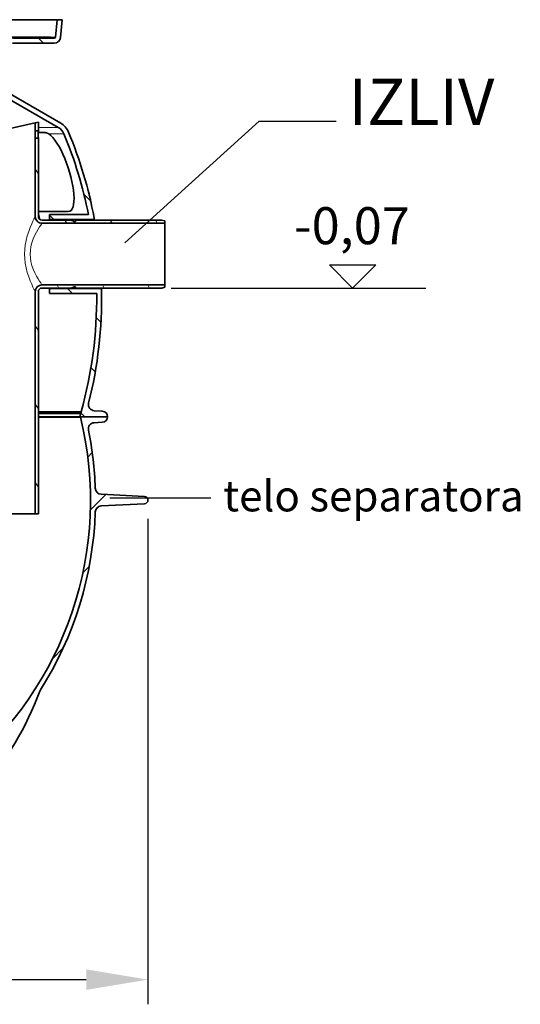
# Model space of a CAD drawing. Units: millimetres. Extents: x 3424 to 15915, y -1928 to 9586.
# Drawn here: x 6518 to 7329, y 2195 to 3791 of the extents above; entities that cross this region are included whole.
import ezdxf

# ---------------------------------------------------------------- set-up
doc = ezdxf.new("R2010")
doc.units = ezdxf.units.MM
doc.layers.add('kote', color=152, linetype='Continuous')
doc.layers.add('tekst', color=152, linetype='Continuous')
for name, color, linetype, lineweight in [('Viditelná (ISO)', 7, 'Continuous', 35), ('Viditelná tenká (ISO)', 7, 'Continuous', 18), ('Šrafy (ISO)', 152, 'Continuous', 9)]:
    doc.layers.add(name, color=color, linetype=linetype, lineweight=lineweight)
doc.styles.get("Standard").update_dxf_attribs({"font": 'trebuc.ttf'})
doc.dimstyles.new('ACO kote$7', dxfattribs={"dimtxt": 75, "dimasz": 125, "dimexe": 15, "dimexo": 15, "dimgap": 20, "dimtad": 1, "dimdec": 0, "dimrnd": 1, "dimzin": 12, "dimdsep": 46, "dimtxsty": 'Standard', "dimcen": 20, "dimadec": 0, "dimazin": 0, "dimtfac": 1, "dimtdec": 0, "dimtofl": 0, "dimtmove": 0, "dimatfit": 3, "dimldrblk": 'NONE', "dimfxl": 1, "dimtolj": 1, "dimtzin": 0, "dimarcsym": 0})
doc.dimstyles.new('VARIABEL-ST', dxfattribs={"dimscale": 40, "dimtxt": 7, "dimasz": 2.5, "dimexe": 1, "dimexo": 1, "dimgap": 0.6, "dimtad": 1, "dimdsep": 46, "dimtxsty": 'Standard', "dimcen": 0, "dimclrd": 256, "dimclre": 256, "dimclrt": 5, "dimadec": 0, "dimazin": 0, "dimtp": 0.1, "dimtm": 0.1, "dimtfac": 0.71, "dimtdec": 3, "dimtmove": 0, "dimatfit": 3, "dimfxl": 1, "dimtzin": 0, "dimarcsym": 0})

# ---------------------------------------------------------------- blocks, each defined once
blk = doc.blocks.new('*D2')
at = {"layer": 'DEFPOINTS', "color": 0, "transparency": 16777216}
for p in [(5404.67192433974, 3021.911409365341), (6725.671924339704, 3021.911409365341), (6725.671924339704, 2234.675232298345)]:
    blk.add_point(p, dxfattribs=at)
at = {"layer": 'kote', "transparency": 16777216}
for p, q in [((5404.67192433974, 2981.911409365341), (5404.67192433974, 2194.675232298345)), ((6725.671924339704, 2981.911409365341), (6725.671924339704, 2194.675232298345)), ((5504.67192433974, 2234.675232298345), (6625.671924339704, 2234.675232298345))]:
    blk.add_line(p, q, dxfattribs=at)
for points in [[(5504.67192433974, 2251.341898965011), (5504.67192433974, 2218.008565631678), (5404.67192433974, 2234.675232298345)], [(6625.671924339704, 2251.341898965011), (6625.671924339704, 2218.008565631678), (6725.671924339704, 2234.675232298345)]]:
    blk.add_solid(points, dxfattribs=at)
at = {"layer": 'kote', "transparency": 16777216, "insert": (6065.171924339722, 2289.301494924608), "char_height": 60, "attachment_point": 5}
blk.add_mtext('Ø1321', dxfattribs=at)

msp = doc.modelspace()

# ---------------------------------------------------------------- hatches: boundary and pattern name
h = msp.add_hatch()
h.set_pattern_fill('ANSI31', color=256, scale=508, angle=90, style=0)
h.set_pattern_definition([(135, (4009.357199287051, -1333.193515072482), (-44.90128060534578, -44.90128060534577), [])])
edge = h.paths.add_edge_path()
edge.add_ellipse((5950.671927130517, 3339.932999391309), major_axis=(700.0000000019174, -6.186313074081497e-10), ratio=1, start_angle=10.64623569732291, end_angle=22.58404310347159)
edge.add_ellipse((6569.294456293397, 3597.238588943021), major_axis=(30, 0), ratio=1, start_angle=22.58404310377187, end_angle=59.99999999949088)
edge.add_line((6584.294456293626, 3623.219351056419), (6501.171927132416, 3671.210165642882))
edge.add_ellipse((6506.171927132496, 3679.870419681021), major_axis=(10, 0), ratio=1, start_angle=180, end_angle=240.0000000004456, ccw=False)
edge.add_line((6496.171927132496, 3679.870419681021), (6496.171927132496, 3742.884650064021))
edge.add_ellipse((6506.171927132496, 3742.884650064021), major_axis=(10, 0), ratio=1, start_angle=90, end_angle=180, ccw=False)
edge.add_line((6506.171927132496, 3752.884650064021), (6574.008615392197, 3752.884650064021))
edge.add_ellipse((6574.008615392298, 3762.884650064021), major_axis=(10, 0), ratio=1, start_angle=269.9999999994272, end_angle=355.0000000027121)
edge.add_line((6583.970562373257, 3762.013092637015), (6586.496496346515, 3790.884650064017))
edge.add_line((6586.496496346515, 3790.884650064017), (6578.465937646097, 3790.884650064019))
edge.add_line((6578.465937646097, 3790.884650064021), (6576.001004788459, 3762.710338578025))
edge.add_ellipse((6574.008615392298, 3762.884650064021), major_axis=(2, 0), ratio=1, start_angle=270, end_angle=354.9999999856388, ccw=False)
edge.add_line((6574.008615392298, 3760.884650064021), (6506.1719271325, 3760.884650064021))
edge.add_ellipse((6506.171927132496, 3742.884650064021), major_axis=(18, 0), ratio=1, start_angle=90.00000000000024, end_angle=180)
edge.add_line((6488.171927132496, 3742.884650064021), (6488.171927132496, 3679.870419681021))
edge.add_ellipse((6506.171927132496, 3679.870419681021), major_axis=(18, 0), ratio=1, start_angle=180, end_angle=239.9999999998091)
edge.add_line((6497.171927132445, 3664.28196241293), (6580.294456293652, 3616.29114782646))
edge.add_ellipse((6569.294456293397, 3597.238588943021), major_axis=(22, 0), ratio=1, start_angle=22.584043103685588, end_angle=59.99999999966508, ccw=False)
edge.add_ellipse((5950.671927130979, 3339.932999391222), major_axis=(692.0000000014678, -8.190892084805999e-10), ratio=1, start_angle=11.24570711965788, end_angle=22.58404310350329, ccw=False)
edge.add_line((6629.385454315105, 3474.884650064021), (6566.063733004294, 3474.884650064019))
edge.add_line((6566.063733004297, 3474.884650064021), (6566.063733004297, 3466.884650064021))
edge.add_line((6566.063733004297, 3466.884650064021), (6636.656964716198, 3466.884650064021))
edge.add_ellipse((6636.656964742799, 3468.884649704019), major_axis=(1.965573095203445, 0.3694893202899779), ratio=1, start_angle=259.3537532749472, end_angle=360.0000000030512)
edge = h.paths.add_edge_path()
edge.add_ellipse((6179.671927133995, 3339.932999390952), major_axis=(-692.0000000014678, 8.190892084805999e-10), ratio=1, start_angle=337.415956896611, end_angle=342.7721167467246)
edge.add_line((5518.718962931229, 3544.88465006401), (5575.950223376194, 3544.884650064021))
edge.add_line((5575.950223376198, 3544.884650064019), (5575.950223376198, 3536.884650064019))
edge.add_line((5575.950223376198, 3536.884650064021), (5510.626158373298, 3536.884649883483))
edge.add_ellipse((5510.626158338795, 3538.88464987702), major_axis=(-1.917036526497449, 0.5700622160980297), ratio=1, start_angle=2.1775406366941752e-08, end_angle=106.56070911591411, ccw=False)
edge.add_ellipse((6179.671927134439, 3339.932999391105), major_axis=(-700.0000000019174, 6.186313074081497e-10), ratio=1, start_angle=337.4159568966132, end_angle=343.43929730099825, ccw=False)
edge.add_ellipse((5561.049397971596, 3597.238588943021), major_axis=(-30, 0), ratio=1, start_angle=300.00000000050943, end_angle=337.4159568962283, ccw=False)
edge.add_line((5546.049397971574, 3623.219351056057), (5629.171927132427, 3671.210165643137))
edge.add_ellipse((5624.171927132496, 3679.870419681021), major_axis=(-10, 0), ratio=1, start_angle=119.9999999995535, end_angle=179.9999999999984)
edge.add_line((5634.171927132496, 3679.870419681021), (5634.171927132496, 3742.884650064021))
edge.add_ellipse((5624.171927132496, 3742.884650064021), major_axis=(-10, 0), ratio=1, start_angle=180, end_angle=270)
edge.add_line((5624.171927132496, 3752.884650064021), (5556.335238872796, 3752.884650064021))
edge.add_ellipse((5556.335238872694, 3762.884650064021), major_axis=(-10, 0), ratio=1, start_angle=4.9999999972861815, end_angle=90.00000000057281, ccw=False)
edge.add_line((5546.373291891678, 3762.013092637011), (5543.847357918496, 3790.884650064021))
edge.add_line((5543.847357918496, 3790.884650064021), (5551.87791661886, 3790.884650064017))
edge.add_line((5551.87791661886, 3790.884650064017), (5554.342849476556, 3762.710338578025))
edge.add_ellipse((5556.335238872694, 3762.884650064021), major_axis=(-2, 0), ratio=1, start_angle=5.000000014361211, end_angle=90)
edge.add_line((5556.335238872694, 3760.884650064021), (5624.171927132493, 3760.884650064021))
edge.add_ellipse((5624.171927132496, 3742.884650064021), major_axis=(-18, 0), ratio=1, start_angle=180, end_angle=270, ccw=False)
edge.add_line((5642.171927132496, 3742.884650064021), (5642.171927132496, 3679.870419681021))
edge.add_ellipse((5624.171927132496, 3679.870419681021), major_axis=(-18, 0), ratio=1, start_angle=120.0000000001906, end_angle=179.9999999999991, ccw=False)
edge.add_line((5633.171927132344, 3664.281962413286), (5550.049397971487, 3616.291147826214))
edge.add_ellipse((5561.049397971596, 3597.238588943021), major_axis=(-22, 0), ratio=1, start_angle=300.0000000003355, end_angle=337.4159568963144)
edge = h.paths.add_edge_path()
edge.add_ellipse((5950.671927130979, 3339.932999391222), major_axis=(692.0000000014678, -8.190892084805999e-10), ratio=1, start_angle=343.8362815619266, end_angle=344.2670172065318)
edge.add_line((6616.746710088881, 3152.294028200224), (6617.588381931697, 3151.893311715419))
edge.add_line((6617.588381931697, 3151.893311715419), (6617.588381931704, 3155.307859396518))
edge.add_ellipse((5950.671927130979, 3339.932999391222), major_axis=(692.0000000014678, -8.190892084805999e-10), ratio=1, start_angle=344.526102950805, end_angle=360.5755880690057)
edge.add_line((6642.637009020998, 3346.884650064021), (6566.063733004297, 3346.884650064021))
edge.add_line((6566.063733004297, 3346.884650064021), (6566.063733004297, 3354.884650064021))
edge.add_line((6566.063733004297, 3354.884650064021), (6648.551755430197, 3354.884650295757))
edge.add_ellipse((6648.551755399696, 3352.88465030402), major_axis=(1.999655664668502, 0.0371105065874023), ratio=1, start_angle=2.9796183298458345e-09, end_angle=88.93680040493803, ccw=False)
edge.add_ellipse((5950.671927130517, 3339.932999391309), major_axis=(700.0000000019174, -6.186313074081497e-10), ratio=1, start_angle=345.9057876785948, end_angle=361.06320560300236, ccw=False)
edge.add_ellipse((6639.298526533397, 3167.03590109992), major_axis=(10, 0), ratio=1, start_angle=165.9057876782739, end_angle=266.5780549330087)
edge.add_line((6638.701639446199, 3157.053730704423), (6651.709125511001, 3156.275943894383))
edge.add_ellipse((6651.171927132496, 3147.291990538419), major_axis=(9.000000000000002, 0), ratio=1, start_angle=0, end_angle=86.57805493286281, ccw=False)
edge.add_line((6660.171927132496, 3147.291990538419), (6615.317277457159, 3147.29199053843))
edge = h.paths.add_edge_path()
edge.add_ellipse((6179.671927133995, 3339.932999390952), major_axis=(-692.0000000014678, 8.190892084805999e-10), ratio=1, start_angle=15.73298279358261, end_angle=16.16371843818792)
edge.add_line((5515.026576807742, 3147.291990538404), (5470.171927132496, 3147.291990538419))
edge.add_ellipse((5479.171927132496, 3147.291990538419), major_axis=(-9.000000000000002, 0), ratio=1, start_angle=273.4219450671368, end_angle=360, ccw=False)
edge.add_line((5478.634728753996, 3156.275943894339), (5491.642214818798, 3157.053730704403))
edge.add_ellipse((5491.045327731596, 3167.03590109992), major_axis=(-10, 0), ratio=1, start_angle=93.42194506699131, end_angle=194.0942123217258)
edge.add_ellipse((6179.671927134439, 3339.932999391105), major_axis=(-700.0000000019174, 6.186313074081497e-10), ratio=1, start_angle=353.1747295698521, end_angle=374.09421232149117, ccw=False)
edge.add_ellipse((5486.618521126396, 3422.88465029902), major_axis=(-1.985826398869997, 0.2376835734144104), ratio=1, start_angle=276.8252650805345, end_angle=359.99999998239053, ccw=False)
edge.add_line((5486.618521072998, 3424.884650064021), (5575.950223376198, 3424.884650064021))
edge.add_line((5575.950223376198, 3424.884650064021), (5575.950223376198, 3416.884650064021))
edge.add_line((5575.950223376198, 3416.884650064021), (5491.963817933063, 3416.884650064014))
edge.add_ellipse((6179.671927133995, 3339.932999390952), major_axis=(-692.0000000014678, 8.190892084805999e-10), ratio=1, start_angle=353.6154008770104, end_angle=375.4738970493095)
edge.add_line((5512.755472333296, 3155.30785939652), (5512.755472333285, 3151.893311715441))
edge.add_line((5512.755472333289, 3151.893311715441), (5513.597144176025, 3152.2940282002))
h = msp.add_hatch()
h.set_pattern_fill('ANSI31', color=256, scale=508, style=0)
h.set_pattern_definition([(45, (4009.357199287051, -1333.193515072482), (-44.90128060534577, 44.90128060534578), [])])
edge = h.paths.add_edge_path()
edge.add_spline(control_points=[(6550.569932620596, 2702.489434670755), (6550.689653057141, 2702.810732342794), (6550.825820586115, 2703.125663824896), (6551.132636176315, 2703.745679460106), (6551.303634394519, 2704.050066182659), (6551.490189711438, 2704.344891755882)], knot_values=[-0.2075330515514001, -0.2075330515514001, -0.2075330515514001, -0.2075330515514001, -0.1046673322517426, -0.1046673322517426, 0, 0, 0, 0], degree=3, periodic=0)
edge.add_ellipse((6065.171927132496, 3012.070089749295), major_axis=(486.3182625804949, -307.7251979943961), ratio=1, start_angle=0, end_angle=30.41540978757326)
edge.add_ellipse((6650.347043977397, 2992.567971259996), major_axis=(-9.99445118436434, 0.3330848590989888), ratio=1, start_angle=274.90879143956846, end_angle=360.00000000000216, ccw=False)
edge.add_line((6649.823683942397, 3002.554266582774), (6720.138735407696, 3006.239322280295))
edge.add_ellipse((6719.833157833096, 3012.070089749295), major_axis=(0.3055775745991697, -5.8307674689803), ratio=1, start_angle=0, end_angle=173.9999999992811)
edge.add_line((6720.1387354077, 3017.900857218276), (6649.823683942393, 3021.585912915696))
edge.add_ellipse((6650.347043977397, 3031.572208238495), major_axis=(-0.5233600349991718, -9.986295322779597), ratio=1, start_angle=274.90879143842176, end_angle=360, ccw=False)
edge.add_ellipse((6065.171927132511, 3012.070089749297), major_axis=(575.1806656605106, 19.16903363029943), ratio=1, start_angle=1.547446239461001e-15, end_angle=9.462573870470083)
edge.add_ellipse((6639.178471183395, 3127.511578767395), major_axis=(-9.803698446468447, -1.971673596393374), ratio=1, start_angle=262.17788429917925, end_angle=359.9999999999988, ccw=False)
edge.add_line((6638.55940684055, 3137.492398339926), (6651.729085043198, 3138.309252923296))
edge.add_ellipse((6651.171927132496, 3147.291990538395), major_axis=(0.5571579107029123, -8.982737615145167), ratio=1, start_angle=0, end_angle=86.45075308440796)
edge.add_line((6660.171927132496, 3147.291990538395), (6616.493082649396, 3147.291990538395))
edge.add_line((6616.493082649396, 3147.291990538395), (6616.493082649396, 3146.610914332396))
edge.add_ellipse((6065.171927132496, 3012.070089749295), major_axis=(551.3211555169086, 134.5408245831023), ratio=1, start_angle=295.34456583382234, end_angle=360, ccw=False)
edge.add_ellipse((6356.950421843563, 2652.506382740437), major_axis=(65.8118143010284, -81.10104186563643), ratio=1, start_angle=358.6114719008308, end_angle=359.9999999999999, ccw=False)
edge.add_ellipse((6065.171927132496, 3021.146509409695), major_axis=(355.6057424748197, -451.3121070266246), ratio=1, start_angle=283.52819722750684, end_angle=360.00000000000006, ccw=False)
edge.add_ellipse((5773.393432421204, 2652.506382740155), major_axis=(-63.82724776347065, -82.67198035701158), ratio=1, start_angle=358.61147190082556, end_angle=360, ccw=False)
edge.add_ellipse((6065.171927132496, 3012.070089749295), major_axis=(-357.5903090121029, -440.6647488745031), ratio=1, start_angle=295.3445658338224, end_angle=359.99999999999994, ccw=False)
edge.add_line((5513.850771615589, 3146.610914332397), (5513.850771615596, 3147.291990538395))
edge.add_line((5513.850771615596, 3147.291990538395), (5470.171927132496, 3147.291990538395))
edge.add_ellipse((5479.171927132496, 3147.291990538395), major_axis=(-9.000000000000128, -1.4210854715202e-13), ratio=1, start_angle=0, end_angle=86.45075308440794)
edge.add_line((5478.614769221795, 3138.309252923249), (5491.784447426797, 3137.492398339793))
edge.add_ellipse((5491.165383081598, 3127.511578767395), major_axis=(0.6190643451988366, 9.980819572384831), ratio=1, start_angle=262.17788431783606, end_angle=360, ccw=False)
edge.add_ellipse((6065.171927132496, 3012.070089749295), major_axis=(-564.2028456042765, 113.4698154225954), ratio=1, start_angle=0, end_angle=9.462573870579487)
edge.add_ellipse((5479.996810287596, 3031.572208238495), major_axis=(9.994451184364127, -0.3330848590988467), ratio=1, start_angle=274.90878872747004, end_angle=360.0000000000027, ccw=False)
edge.add_line((5480.520169849895, 3021.585912890943), (5410.205118857297, 3017.900857218196))
edge.add_ellipse((5410.510696431897, 3012.070089749295), major_axis=(-0.3055775746042856, 5.830767468980016), ratio=1, start_angle=0, end_angle=173.9999999992811)
edge.add_line((5410.205118857297, 3006.239322280315), (5480.520169849895, 3002.554266607596))
edge.add_ellipse((5479.996810287596, 2992.567971259996), major_axis=(0.5233595622974718, 9.986295347552671), ratio=1, start_angle=274.9087887263245, end_angle=360, ccw=False)
edge.add_ellipse((6065.171927132496, 3012.070089749293), major_axis=(-575.1806656605172, -19.16903363040007), ratio=1, start_angle=0, end_angle=30.41540978941039)
edge.add_spline(control_points=[(5578.853664562148, 2704.344891739247), (5579.040219880122, 2704.050066165037), (5579.211218104419, 2703.745679431884), (5579.518033693888, 2703.125663797628), (5579.654201217507, 2702.810732316291), (5579.773921653346, 2702.489434646737)], knot_values=[-0.2093346653391738, -0.2093346653391738, -0.2093346653391738, -0.2093346653391738, -0.1046673326682086, -0.1046673326682086, -0.001801614140610401, -0.001801614140610401, -0.001801614140610401, -0.001801614140610401], degree=3, periodic=0)
edge.add_ellipse((6065.171927132496, 2883.356170883295), major_axis=(-485.3980054791489, -180.8667362365573), ratio=1, start_angle=0, end_angle=41.12355893176382)
edge.add_ellipse((5813.715915972096, 2419.078372087455), major_axis=(9.982438842701669, 0.5923808142753373), ratio=1, start_angle=2.2737367544323206e-13, end_angle=58.16364326770099, ccw=False)
edge.add_ellipse((5830.171927132496, 2420.055059287624), major_axis=(-6.473572314840226, -0.3843063857250861), ratio=1, start_angle=0, end_angle=86.60259893214531)
edge.add_ellipse((5830.171927132496, 2420.055059287624), major_axis=(0, -6.484969538368953), ratio=1, start_angle=0, end_angle=45.83768632929221)
edge.add_ellipse((5841.997734461098, 2408.570090176565), major_axis=(-7.173690644219377, 6.966933138545816), ratio=1, start_angle=320.89082431565845, end_angle=360.00000000018713, ccw=False)
edge.add_ellipse((5841.997734461098, 2408.57009017657), major_axis=(-1.171650253539127, 9.931124332079051), ratio=1, start_angle=353.271489332344, end_angle=359.99999999999994, ccw=False)
edge.add_line((5841.997733463695, 2418.570089917361), (6065.171927132649, 2418.570089749226))
edge.add_line((6065.171927132653, 2418.570089749226), (6288.346120801298, 2418.570089749226))
edge.add_ellipse((6288.346119799799, 2408.570090177847), major_axis=(1.170009630755476, 9.931317750649162), ratio=1, start_angle=0, end_angle=6.719045468077923, ccw=False)
edge.add_ellipse((6288.346119799799, 2408.570090177844), major_axis=(7.173690646316617, 6.966933135274884), ratio=1, start_angle=1.1368683772161603e-13, end_angle=39.11864088224252, ccw=False)
edge.add_ellipse((6300.171927132496, 2420.055059287624), major_axis=(-4.652116198708002, -4.518035500889023), ratio=1, start_angle=0, end_angle=45.83768632926624)
edge.add_ellipse((6300.171927132496, 2420.055059287624), major_axis=(7.105427357601003e-14, -6.484969538369061), ratio=1, start_angle=0, end_angle=86.60259893214169)
edge.add_ellipse((6316.627938292897, 2419.078372087455), major_axis=(-9.982438842701633, 0.5923808142753195), ratio=1, start_angle=301.8363567323004, end_angle=360.00000000000216, ccw=False)
edge.add_ellipse((6065.171927132496, 2883.356170883297), major_axis=(246.6935866908952, -455.4846586720391), ratio=1, start_angle=0, end_angle=41.12355893459863)
at = {"layer": 'Šrafy (ISO)'}
h = msp.add_hatch(dxfattribs=at)
h.set_pattern_fill('ANSI31', color=256, scale=508, angle=75.00000000000001, style=0)
h.set_pattern_definition([(120, (4009.357199287051, -1333.193515072482), (-54.99261314031185, -31.75), [])])
h.paths.add_polyline_path([(6548.171927132496, 3610.884650163996), (6548.171927132496, 3624.884650063996), (6543.171927132496, 3623.759650063996), (6543.171927132496, 3610.884650163995)])
edge = h.paths.add_edge_path()
edge.add_line((6601.171927132496, 3465.884650063996), (6554.171927132496, 3465.884650063996))
edge.add_ellipse((6554.171926743997, 3471.884649513495), major_axis=(-5.999999945849927, 5.505000189032219e-07), ratio=1, start_angle=0, end_angle=90.00000896679012, ccw=False)
edge.add_line((6548.171926798148, 3471.884650063996), (6548.171927132496, 3598.884650163996))
edge.add_line((6548.171927132496, 3598.884650163996), (6543.171927132496, 3598.884650163996))
edge.add_line((6543.171927132496, 3598.884650163996), (6543.171927132496, 3471.884650308097))
edge.add_ellipse((6554.171926743997, 3471.884649513495), major_axis=(-10.99999992765005, 7.945998703462466e-07), ratio=1, start_angle=3.701009170270335e-13, end_angle=90.00000706352688)
edge.add_line((6554.171927305497, 3460.884649585845), (6753.171927132496, 3460.884650063996))
edge.add_line((6753.171927132496, 3460.884650063996), (6753.171926804798, 3464.544902671296))
edge.add_line((6753.171926804798, 3464.544902671296), (6748.171926336699, 3465.884650063996))
edge.add_line((6748.171926336696, 3465.884650063996), (6608.241768671496, 3465.884650063996))
edge.add_line((6608.241768671496, 3465.884650063996), (6608.171927132496, 3463.884650063996))
edge.add_line((6608.171927132496, 3463.884650063996), (6606.171927132496, 3463.884650063996))
edge.add_line((6606.171927132496, 3463.884650063996), (6601.171927132496, 3465.884650063996))
edge = h.paths.add_edge_path()
edge.add_line((6554.171927132496, 3355.884650063996), (6601.171927132496, 3355.884650063996))
edge.add_line((6601.171927132496, 3355.884650063996), (6606.171927132496, 3357.884650063996))
edge.add_line((6606.171927132496, 3357.884650063996), (6608.171927132496, 3357.884650063996))
edge.add_line((6608.171927132496, 3357.884650063996), (6608.241768671496, 3355.884650063996))
edge.add_line((6608.241768671496, 3355.884650063996), (6748.171926336696, 3355.884650063996))
edge.add_line((6748.171926336696, 3355.884650063996), (6753.171926804795, 3357.224397456695))
edge.add_line((6753.171926804798, 3357.224397456695), (6753.1719271325, 3360.884650063996))
edge.add_line((6753.171927132496, 3360.884650063996), (6554.171927305297, 3360.884650063996))
edge.add_ellipse((6554.171926693396, 3349.884650680495), major_axis=(-10.99999991794999, -8.603000622997582e-07), ratio=1, start_angle=269.9999923317404, end_angle=360)
edge.add_line((6543.171926775447, 3349.884649820197), (6543.171927132496, 2989.884650063996))
edge.add_line((6543.171927132496, 2989.884650063996), (6548.171927132496, 2989.884650063996))
edge.add_line((6548.171927132496, 2989.884650063996), (6548.171927132496, 3349.884650063996))
edge.add_ellipse((6554.171926693396, 3349.884650680495), major_axis=(-5.999999939358993, -6.165000598912227e-07), ratio=1, start_angle=269.99998991976116, end_angle=359.99999999999966, ccw=False)
edge = h.paths.add_edge_path()
edge.add_spline(control_points=[(6273.171927127458, 3254.88509406437), (6273.171927129582, 3254.885022021877), (6273.17192713107, 3254.884949979349), (6273.171927131922, 3254.884877936784)], knot_values=[-8.642342079787129e-05, -8.642342079787129e-05, -8.642342079787129e-05, -8.642342079787129e-05, -6.481058466318115e-05, -6.481058466318115e-05, -6.481058466318115e-05, -6.481058466318115e-05], degree=3, periodic=0)
edge.add_ellipse((6293.172796461446, 3254.884650060983), major_axis=(-20.00086932763852, 0.0002278756218743184), ratio=1, start_angle=0, end_angle=0.0006527773743137033)
edge.add_ellipse((6293.155809798363, 3254.88465003626), major_axis=(-19.98388266585573, 2.784020125545793e-08), ratio=1, start_angle=0, end_angle=0.000219346729238082)
edge.add_line((6273.171927132656, 3254.88457355935), (6273.171927132496, 3244.884650063994))
edge.add_ellipse((6293.171927132482, 3244.884650063957), major_axis=(-19.99999999999307, 3.75877107217093e-11), ratio=1, start_angle=0, end_angle=90.00000000014931)
edge.add_line((6293.171927132496, 3224.884650063963), (6342.171927132496, 3224.884650063994))
edge.add_ellipse((6342.171927593596, 3218.884651075896), major_axis=(5.999999804152925, -1.011900074843197e-06), ratio=1, start_angle=0, end_angle=90.00001406611563, ccw=False)
edge.add_line((6348.171927397749, 3218.884650063996), (6348.171927132496, 2989.884650063996))
edge.add_line((6348.171927132496, 2989.884650063996), (6353.171927132496, 2989.884650063996))
edge.add_line((6353.171927132496, 2989.884650063996), (6353.171927132496, 3218.884649664295))
edge.add_ellipse((6342.171927593596, 3218.884651075896), major_axis=(10.99999972485994, -1.411599974687761e-06), ratio=1, start_angle=0, end_angle=90.00001069503863)
edge.add_line((6342.171926951896, 3229.884650800755), (6293.171927132496, 3229.884650063996))
edge.add_ellipse((6293.1719271325, 3244.884650063999), major_axis=(-2.859934511434417e-12, -15.00000000000366), ratio=1, start_angle=270.0000000000247, end_angle=360.00000000000006, ccw=False)
edge.add_line((6278.171927132496, 3244.884650063996), (6278.171927132496, 3254.884650063996))
edge.add_line((6278.171927132496, 3254.884650063996), (6278.171927132496, 3324.884650063996))
edge.add_line((6278.171927132496, 3324.884650063996), (6282.521927132495, 3324.884650063996))
edge.add_line((6282.521927132499, 3324.884650063996), (6282.521927132499, 3294.884650063996))
edge.add_line((6282.521927132499, 3294.884650063996), (6313.821927132498, 3294.884650063996))
edge.add_line((6313.821927132498, 3294.884650063996), (6313.821927132498, 3324.884650063996))
edge.add_line((6313.821927132498, 3324.884650063996), (6318.171927132496, 3324.884650063996))
edge.add_line((6318.171927132496, 3324.884650063996), (6318.171927132496, 3269.884650063996))
edge.add_line((6318.171927132496, 3269.884650063996), (6342.171926951798, 3269.884650063996))
edge.add_ellipse((6342.171927536596, 3280.884649163596), major_axis=(10.99999975823993, 1.30009990328972e-06), ratio=1, start_angle=269.999990182108, end_angle=360)
edge.add_line((6353.171927294838, 3280.884650463695), (6353.171927132496, 3581.009650063996))
edge.add_line((6353.171927132496, 3581.009650063996), (6348.171927132496, 3579.884650063996))
edge.add_line((6348.171927132496, 3579.884650063996), (6348.171927132496, 3280.884650063996))
edge.add_ellipse((6342.171927536596, 3280.884649163596), major_axis=(5.99999982572394, 9.00400038972294e-07), ratio=1, start_angle=269.9999875429418, end_angle=360, ccw=False)
edge.add_line((6342.171927132496, 3274.884649337871), (6329.171927132496, 3274.884650063996))
edge.add_ellipse((6329.171925123197, 3280.884648054696), major_axis=(2.009296089511281e-06, -5.999999611103704), ratio=1, start_angle=269.9999616252286, end_angle=360.00000000004377, ccw=False)
edge.add_line((6323.171925512093, 3280.884650063996), (6323.171927132496, 3329.384650063996))
edge.add_ellipse((6322.671927132496, 3329.384650063996), major_axis=(0.4999999999999539, 0), ratio=1, start_angle=4.071109992273533e-12, end_angle=90.00000618909276)
edge.add_line((6322.671927078487, 3329.884650063996), (6308.821927132498, 3329.884650063996))
edge.add_line((6308.821927132498, 3329.884650063996), (6308.821927132498, 3299.884650063996))
edge.add_line((6308.821927132498, 3299.884650063996), (6287.521927132499, 3299.884650063996))
edge.add_line((6287.521927132499, 3299.884650063996), (6287.521927132499, 3329.884650063996))
edge.add_line((6287.521927132499, 3329.884650063996), (6273.671927186499, 3329.884650063996))
edge.add_ellipse((6273.671927132496, 3329.384650063996), major_axis=(5.400007552225362e-08, 0.4999999999999005), ratio=1, start_angle=0, end_angle=90.00000618796913)
edge.add_line((6273.171927132496, 3329.384650063996), (6273.171927127458, 3254.885094064372))

# ---------------------------------------------------------------- linework, layer by layer
at = {"layer": 'kote'}
for p, q in [((7057.271458689642, 3355.884641056782), (7019.808498375418, 3393.347601371006)), ((7019.808498375418, 3393.347601371006), (7094.73441900388, 3393.347601371006)), ((7094.73441900388, 3393.347601371006), (7057.271458689642, 3355.884641056782)), ((6763.171926379264, 3355.884647658899), (7175.685314979446, 3355.884647658899))]:
    msp.add_line(p, q, dxfattribs=at)
at = {"layer": 'Viditelná (ISO)'}
for p, q in [((5551.877916618896, 3790.884650064021), (6578.465937646097, 3790.884650064021)), ((6578.465937646097, 3790.884650064021), (6576.001004788495, 3762.710338578021)), ((6586.496496346497, 3790.884650064021), (6578.465937646097, 3790.884650064021)), ((6583.970562373195, 3762.013092637018), (6586.496496346497, 3790.884650064021)), ((6377.529640791896, 3762.710338578021), (6567.671927132496, 3762.710338578021)), ((6574.008615392298, 3760.884650064021), (6506.171927132496, 3760.884650064021)), ((6506.171927132496, 3752.884650064019), (6574.008615392197, 3752.884650064019)), ((6497.171927132496, 3664.281962413021), (6580.294456293397, 3616.291147826021)), ((6584.294456293397, 3623.219351056021), (6501.171927132496, 3671.21016564302)), ((6543.171927132496, 3623.759650063996), (6353.171927132496, 3581.009650063987)), ((6548.171927132496, 3624.884650063996), (6543.171927132496, 3623.759650063996)), ((6543.171927132496, 3623.759650063996), (6543.171927132496, 3610.884650163996)), ((6548.171927132496, 3610.884650163996), (6548.171927132496, 3624.884650063996)), ((6543.171927132496, 3610.884650163996), (6548.171927132496, 3610.884650163996)), ((6559.009957804732, 3607.759734744021), (6548.033161409579, 3607.759734744021)), ((6548.171927132496, 3598.884650163996), (6543.171927132496, 3598.884650163996)), ((6543.171927132496, 3598.884650163996), (6543.171927132496, 3471.884650308095)), ((6548.171927132496, 3471.884650063996), (6548.171927132496, 3598.884650163996)), ((6628.238752999196, 3515.752538125544), (6628.206099190602, 3515.851796548395)), ((6632.711070554249, 3497.484917312055), (6632.828786274424, 3497.484917312055)), ((6632.851713706097, 3496.896068195019), (6632.846827749416, 3496.896068195019)), ((6596.542218010933, 3479.759734744021), (6548.171927132496, 3479.759734744021)), ((6601.171927132496, 3465.884650063996), (6554.171927132496, 3465.884650063996)), ((6629.385454315097, 3474.884650064021), (6566.063733004297, 3474.884650064021)), ((6566.063733004297, 3474.884650064021), (6566.063733004297, 3466.884650064019)), ((6566.063733004297, 3466.884650064019), (6636.656964716198, 3466.884650064019)), ((6566.063733004297, 3465.884650063996), (6566.063733004297, 3466.884650064021)), ((6606.171927132496, 3463.884650063996), (6601.171927132496, 3465.884650063996)), ((6608.171927132496, 3463.884650063996), (6606.171927132496, 3463.884650063996)), ((6608.241768671496, 3465.884650063996), (6608.171927132496, 3463.884650063996)), ((6748.171926336696, 3465.884650063996), (6608.241768671496, 3465.884650063996)), ((6753.171926804798, 3464.544902671296), (6748.171926336696, 3465.884650063996)), ((6753.171927132496, 3460.884650063996), (6753.171926804798, 3464.544902671296)), ((6554.171927305497, 3460.884650063996), (6753.171927132496, 3460.884650063996)), ((6753.171927132496, 3360.884650063996), (6753.171927132496, 3460.884650063996)), ((6538.632963814625, 3389.710973184137), (6538.629568734059, 3389.706166665583)), ((6753.171927132496, 3360.884650063996), (6554.171927305297, 3360.884650063996)), ((6554.171927132496, 3355.884650063996), (6601.171927132496, 3355.884650063996)), ((6566.063733004297, 3354.884650064021), (6566.063733004297, 3355.884650063996)), ((6648.551755430197, 3354.884650064021), (6566.063733004297, 3354.884650064021)), ((6566.063733004297, 3354.884650064021), (6566.063733004297, 3346.884650064021)), ((6601.171927132496, 3355.884650063996), (6606.171927132496, 3357.884650063996)), ((6606.171927132496, 3357.884650063996), (6608.171927132496, 3357.884650063996)), ((6608.171927132496, 3357.884650063996), (6608.241768671496, 3355.884650063996)), ((6608.241768671496, 3355.884650063996), (6748.171926336696, 3355.884650063996)), ((6748.171926336696, 3355.884650063996), (6753.171926804798, 3357.224397456695)), ((6753.171926804798, 3357.224397456695), (6753.171927132496, 3360.884650063996)), ((6543.171927132496, 3349.884649820197), (6543.171927132496, 2989.884650063996)), ((6548.171927132496, 2989.884650063996), (6548.171927132496, 3349.884650063996)), ((6566.063733004297, 3346.884650064021), (6642.637009020998, 3346.884650064021)), ((6548.171927132496, 3155.30785939652), (6617.588381931697, 3155.30785939652)), ((6548.171927132496, 3152.29402820022), (6616.746710088895, 3152.29402820022)), ((6548.171927132496, 3147.291990538419), (6615.317277457196, 3147.291990538419)), ((6548.171927132496, 3146.610914332396), (6616.493082649396, 3146.610914332396)), ((6615.317277457196, 3147.291990538419), (6660.171927132496, 3147.291990538419)), ((6660.171927132496, 3147.291990538395), (6616.493082649396, 3147.291990538395)), ((6616.493082649396, 3147.291990538395), (6616.493082649396, 3146.610914332396)), ((6617.588381931697, 3151.893311715419), (6616.746710088895, 3152.29402820022)), ((6617.588381931697, 3155.30785939652), (6617.588381931697, 3151.893311715419)), ((6651.709125510997, 3156.275943894321), (6638.701639446199, 3157.05373070442)), ((6638.559406840546, 3137.492398339946), (6651.729085043198, 3138.309252923296)), ((6720.138735407696, 3017.900857218196), (6649.823683942397, 3021.585912915696)), ((6649.823683942397, 3002.554266582796), (6720.138735407696, 3006.239322280295)), ((6543.171927132496, 2989.884650063996), (6353.171927132496, 2989.884650063996)), ((6543.171927132496, 2989.884650063996), (6548.171927132496, 2989.884650063996))]:
    msp.add_line(p, q, dxfattribs=at)
at = {"layer": 'Viditelná (ISO)', "flags": 128}
for points in [[(6542.98226038445, 3604.884650063996), (6542.983080544362, 3605.265089822296), (6542.985493340382, 3605.650679421906), (6542.989460625538, 3606.038252664093), (6542.994906105885, 3606.424643350128), (6543.00179163445, 3606.806608987335), (6543.010069527516, 3607.181021523957), (6543.019596733937, 3607.544829202179), (6543.03012529839, 3607.895743203644), (6543.041388192067, 3608.23158915091), (6543.053146996388, 3608.550230813507), (6543.065153756032, 3608.849531960968), (6543.077141442189, 3609.127280068878), (6543.089138665089, 3609.387289834503), (6543.101126351246, 3609.633147073273), (6543.112885155568, 3609.86244852591), (6543.124138512501, 3610.072905374054), (6543.134648003468, 3610.262152505402), (6543.144165673146, 3610.427824807648), (6543.152434029469, 3610.567976785187), (6543.15931002129, 3610.68234140921), (6543.164745964894, 3610.771071267609), (6543.168703713307, 3610.834242654328), (6543.171116509327, 3610.872084451203), (6543.171927132496, 3610.884634805207)], [(6548.171927132496, 3610.884634805207), (6548.1711546563, 3610.872084451203), (6548.168865837941, 3610.834242654328), (6548.165108361134, 3610.771071267609), (6548.159939446339, 3610.68234140921), (6548.153406777272, 3610.567976785187), (6548.145558037648, 3610.427824807648), (6548.136517205128, 3610.262152505402), (6548.126532235035, 3610.072905374054), (6548.115841545949, 3609.86244852591), (6548.104674019703, 3609.633147073273), (6548.093277611622, 3609.387289834503), (6548.081890740285, 3609.127280068878), (6548.070494332203, 3608.849493813996), (6548.059097924122, 3608.550230813507), (6548.047920861134, 3608.23158915091), (6548.037220635304, 3607.895743203644), (6548.027226128468, 3607.544829202179), (6548.018175759205, 3607.180983376984), (6548.010317482838, 3606.806608987335), (6548.003775277028, 3606.424605203156), (6547.99859682549, 3606.038252664093), (6547.99482981194, 3605.650679421906), (6547.99254099358, 3605.265089822296), (6547.991768517384, 3604.884650063996)], [(6559.009970345387, 3607.75975553277), (6559.23908106316, 3607.756093423395), (6559.470747628102, 3607.74495450738), (6559.704970040211, 3607.726643960505), (6559.941710152516, 3607.70100919488), (6560.181006111989, 3607.668202798395), (6560.422781624684, 3607.62791959527), (6560.666998543629, 3607.580617349176), (6560.913466133961, 3607.525990884333), (6561.162108101735, 3607.46434537652), (6561.412848153004, 3607.395375649958), (6561.665495552907, 3607.319386880426), (6561.919935860524, 3607.236073892145), (6562.17609278191, 3607.145741860895), (6562.433851876149, 3607.048390786676), (6562.693060555348, 3606.943715493708), (6562.95360437859, 3606.832173745661), (6563.21540705193, 3606.713460366755), (6563.478277840504, 3606.58772794488), (6563.74217859734, 3606.454976480036), (6564.006727852711, 3606.315205972223), (6564.271773018727, 3606.168569009333), (6564.537047066578, 3606.015065591364), (6564.802359261403, 3605.854695718317), (6565.067480721364, 3605.687611978083)], [(6543.171927132496, 3598.884665322785), (6543.171116509327, 3598.897215676789), (6543.168703713307, 3598.935057473664), (6543.164745964894, 3598.998228860382), (6543.15931002129, 3599.086958718781), (6543.152434029469, 3599.201323342804), (6543.144165673146, 3599.341475320343), (6543.134648003468, 3599.507147622589), (6543.124138512501, 3599.696394753937), (6543.112885155568, 3599.906851602082), (6543.101126351246, 3600.136153054718), (6543.089138665089, 3600.382010293488), (6543.077141442189, 3600.642020059113), (6543.065153756032, 3600.919768167023), (6543.053146996388, 3601.219069314484), (6543.041388192067, 3601.537710977082), (6543.03012529839, 3601.873556924347), (6543.019596733937, 3602.224470925812), (6543.010069527516, 3602.588278604035), (6543.00179163445, 3602.962691140656), (6542.994906105885, 3603.344656777863), (6542.989460625538, 3603.731047463898), (6542.985493340382, 3604.118620706085), (6542.983080544362, 3604.504210305695), (6542.98226038445, 3604.884650063996)], [(6547.991768517384, 3604.884650063996), (6547.99254099358, 3604.504210305695), (6547.99482981194, 3604.118620706085), (6547.99859682549, 3603.731047463898), (6548.003775277028, 3603.344694924835), (6548.010317482838, 3602.962691140656), (6548.018175759205, 3602.588316751007), (6548.027226128468, 3602.224470925812), (6548.037220635304, 3601.873556924347), (6548.047920861134, 3601.537710977082), (6548.059097924122, 3601.219069314484), (6548.070494332203, 3600.919806313996), (6548.081890740285, 3600.642020059113), (6548.093277611622, 3600.382010293488), (6548.104674019703, 3600.136153054718), (6548.115841545949, 3599.906851602082), (6548.126532235035, 3599.696394753937), (6548.136517205128, 3599.507147622589), (6548.145558037648, 3599.341475320343), (6548.153406777272, 3599.201323342804), (6548.159939446339, 3599.086958718781), (6548.165108361134, 3598.998228860382), (6548.168865837941, 3598.935057473664), (6548.1711546563, 3598.897215676789), (6548.171927132496, 3598.884665322785)], [(6565.066755928883, 3605.687459390192), (6568.227308907399, 3603.244222085505), (6571.513670601735, 3599.91780606988), (6574.871328987965, 3595.774434487848), (6578.243063607106, 3590.900090615778), (6581.594084420094, 3585.359929482966), (6584.88159052361, 3579.234822671442), (6588.047598519215, 3572.645848672419), (6591.060179390797, 3565.6734975982), (6593.8856493615, 3558.404668252497), (6596.479185738453, 3550.963414590387), (6598.813971199879, 3543.434270303278), (6600.865172066578, 3535.897496621637), (6602.59944788445, 3528.472112100153), (6603.992994942555, 3521.254781167536), (6605.02750269402, 3514.323171060114), (6605.683287300953, 3507.772038857966), (6605.943144478688, 3501.719640176325), (6605.798071541676, 3496.239522378473), (6605.240286507496, 3491.408818643122), (6604.272268929371, 3487.333043496637), (6602.900160469899, 3484.074757974176), (6601.135634102711, 3481.693852822809), (6599.006880440602, 3480.246327798395), (6596.542204537282, 3479.759725015192)], [(6629.402235665211, 3511.750920693903), (6629.350927986989, 3511.937535684137), (6629.299276986012, 3512.124913613825), (6629.247320809254, 3512.312596719294), (6629.195173897633, 3512.500279824762), (6629.142912545094, 3512.68765775445), (6629.090651192555, 3512.87434903863), (6629.038466133961, 3513.059972207575), (6628.986433663258, 3513.24429837945), (6628.934630074391, 3513.426869790583), (6628.883131661305, 3513.607304971247), (6628.832091011891, 3513.785451333551), (6628.781546273121, 3513.96077481988), (6628.731535591969, 3514.133199136286), (6628.682135262379, 3514.302419106989), (6628.633421578297, 3514.468205850153), (6628.585470833668, 3514.630177896051), (6628.538359322438, 3514.788106362848), (6628.492163338551, 3514.941533486872), (6628.446959175953, 3515.090306680231), (6628.402861275563, 3515.2340444732), (6628.359869637379, 3515.372441689997), (6628.318174996266, 3515.505193154841), (6628.27773920525, 3515.63199369195), (6628.238752999196, 3515.752538125544)], [(6632.100371041188, 3501.46336881402), (6632.058676400075, 3501.638005654841), (6632.016218819508, 3501.814397256403), (6631.973189034352, 3501.992009561091), (6631.929701485524, 3502.170384805231), (6631.885870613942, 3502.348988931208), (6631.841887154469, 3502.527364175348), (6631.797827401051, 3502.705052773981), (6631.753882088551, 3502.881520669489), (6631.710165657887, 3503.0563100982), (6631.666792549977, 3503.228887002497), (6631.623915352711, 3503.398793618708), (6631.581495919118, 3503.566258828669), (6631.538847603688, 3503.733952920466), (6631.495970406422, 3503.902028481989), (6631.452864327321, 3504.070332925348), (6631.409643807301, 3504.238713662653), (6631.366308846364, 3504.406865518122), (6631.322935738453, 3504.574712197809), (6631.279562630543, 3504.74202481988), (6631.236265816578, 3504.908574502497), (6631.193083443532, 3505.07420865777), (6631.150091805348, 3505.238850991755), (6631.107290902028, 3505.402120034723), (6631.064795174489, 3505.563939492731)], [(6632.844771065602, 3497.754033486872), (6632.837523140797, 3497.828954141169), (6632.828253426442, 3497.911427896051), (6632.81688562859, 3498.001836221247), (6632.803229012379, 3498.100560586481), (6632.787207283864, 3498.208058755426), (6632.768706002125, 3498.324559609919), (6632.747725167164, 3498.449757974176), (6632.724379219899, 3498.582890908747), (6632.698630013356, 3498.72411100152), (6632.670439400563, 3498.873570840387), (6632.639731087575, 3499.031346719294), (6632.606619515309, 3499.196980874567), (6632.57160059441, 3499.368108193903), (6632.534865059743, 3499.543965737848), (6632.49648920525, 3499.724248330622), (6632.456587471852, 3499.908650796442), (6632.415236153493, 3500.096715371637), (6632.372587838063, 3500.288136880426), (6632.328909554371, 3500.481694619684), (6632.284353890309, 3500.676854531794), (6632.239073433766, 3500.873082559137), (6632.193258919606, 3501.069920938044), (6632.146948494801, 3501.266835610895), (6632.100371041188, 3501.46336881402)], [(6632.828787484059, 3497.484944741755), (6632.832068123707, 3497.485402505426), (6632.835158028493, 3497.486928384333), (6632.837980904469, 3497.489446084528), (6632.84057489861, 3497.492879312067), (6632.842940010914, 3497.497380654841), (6632.84503809441, 3497.502797524958), (6632.846907296071, 3497.509206216364), (6632.848547615895, 3497.516530435114), (6632.849959053883, 3497.524770181208), (6632.851103463063, 3497.534001748591), (6632.852057137379, 3497.544072549372), (6632.85278192986, 3497.555135171442), (6632.853277840504, 3497.567037026911), (6632.853583016285, 3497.579854409723), (6632.853621163258, 3497.593511025934), (6632.853468575368, 3497.608006875544), (6632.853125252614, 3497.623418252497), (6632.852514901051, 3497.639592568903), (6632.851751961598, 3497.656682412653), (6632.850760140309, 3497.674535195856), (6632.849539437184, 3497.693227212458), (6632.848166146168, 3497.712682168512), (6632.846563973317, 3497.732976357966), (6632.844771065602, 3497.754033486872)], [(6548.172110237965, 3476.656850259333), (6548.267439522633, 3476.273930947809), (6548.361738839039, 3475.89078275445), (6548.455046334157, 3475.507405679255), (6548.547323861012, 3475.123799722223), (6548.638571419606, 3474.739888589411), (6548.728789009938, 3474.355824868708), (6548.817976632008, 3473.971455972223), (6548.906172432789, 3473.586858193903), (6548.993338265309, 3473.202107827692), (6549.079474129567, 3472.817128579645), (6549.164580025563, 3472.431920449762), (6549.248655953297, 3472.046559731989), (6549.33170191277, 3471.66097013238), (6549.413717903981, 3471.275151650934), (6549.49470392693, 3470.889180581598), (6549.57469812859, 3470.503056924372), (6549.653624215016, 3470.116704385309), (6549.73152033318, 3469.730199258356), (6549.808386483082, 3469.343617837458), (6549.88418451775, 3468.956807534723), (6549.958990731129, 3468.569844644098), (6550.032728829274, 3468.182729165583), (6550.105475106129, 3467.795461099176), (6550.17715326775, 3467.408116738825)], [(6638.649557747731, 3469.056752603083), (6638.650778450856, 3469.042561929255), (6638.65413538445, 3469.003499429255), (6638.659666695485, 3468.939870278864), (6638.667296090016, 3468.851674478083), (6638.677061715016, 3468.738835732966), (6638.688963570485, 3468.601506631403), (6638.70296350945, 3468.439763467341), (6638.719099678883, 3468.253682534723), (6638.737333931813, 3468.043263833551), (6638.757742562184, 3467.808507363825), (6638.780287423024, 3467.548802773981), (6638.805006661305, 3467.264378945856), (6638.831900277028, 3466.955541055231), (6638.860930123219, 3466.622365396051), (6638.892058052907, 3466.265386025934), (6638.925322213063, 3465.884679238825)], [(6650.212629952321, 3355.884679238825), (6650.251349129567, 3355.554707925348), (6650.287665047535, 3355.24510709527), (6650.3216158532, 3354.956029336481), (6650.353201546559, 3354.687474648981), (6650.382345833668, 3354.439671914606), (6650.409048714528, 3354.212773721247), (6650.433272042164, 3354.006856362848), (6650.455053963551, 3353.822148721247), (6650.474318184743, 3353.658650796442), (6650.491064705739, 3353.516667764216), (6650.505255379567, 3353.396199624567), (6650.5169283532, 3353.297475259333), (6650.526007332692, 3353.220570962458), (6650.532492318043, 3353.165334146051), (6650.536497750172, 3353.131535928278), (6650.537947335133, 3353.119176309137)], [(6550.569914498219, 2702.489418980633), (6550.600470223317, 2702.570328709637), (6550.631712593922, 2702.650933262859), (6550.663641610035, 2702.731270787273), (6550.696257271657, 2702.811341282879), (6550.729559578785, 2702.891106602703), (6550.763586678395, 2702.970566746746), (6550.798262276539, 2703.04975986198), (6550.833624520192, 2703.128647801434), (6550.869673409352, 2703.207230565105), (6550.90640894402, 2703.285470006023), (6550.943792977223, 2703.36340427116), (6550.981901802907, 2703.441033360516), (6551.020659127125, 2703.51835727409), (6551.060064949879, 2703.595299717937), (6551.100157418141, 2703.671898839031), (6551.140898384938, 2703.748154637371), (6551.18228785027, 2703.824028965984), (6551.224325814137, 2703.899559971844), (6551.267012276539, 2703.974709507977), (6551.310347237477, 2704.049515721355), (6551.354368843922, 2704.123940465008), (6551.39900080193, 2704.197983738934), (6551.444281258473, 2704.27160739616), (6551.490172066578, 2704.344887730633)]]:
    msp.add_lwpolyline(points, dxfattribs=at)
at = {"layer": 'Viditelná (ISO)'}
for centre, radius, start, end in [((6574.008615392298, 3762.884650064019), 1.999999999999676, 270, 354.999999985589), ((6574.008615392298, 3762.884650064019), 9.999999999999716, 269.9999999993747, 355.0000000027546), ((6569.294456293397, 3597.238588943021), 21.99999999999842, 22.58404310369214, 59.99999999976026), ((6569.294456293397, 3597.238588943019), 30.00000000000047, 22.58404310381392, 59.9999999995182), ((5950.67192713051, 3339.932999391307), 700.0000000019252, 10.64623569723519, 22.58404310342248), ((5950.671927130972, 3339.932999391222), 692.0000000014757, 11.24570711963514, 22.58404310342248), ((6554.171926743997, 3471.884649513495), 10.99999992765008, 179.9999959053883, 270.0000029246333), ((6554.171926743997, 3471.884649513495), 5.999999945849952, 179.9999948066967, 270.0000037098299), ((6636.656964742799, 3468.884649704019), 1.999999987598694, 269.9999992379403, 0.2337816661643152), ((6636.656964742802, 3468.884649704021), 1.999999987592776, 1.531562098458588, 10.64624596298337), ((6554.171926693396, 3349.884650680495), 10.99999991795, 89.99999681273124, 180.0000044363505), ((6554.171926693396, 3349.884650680495), 5.999999939359025, 89.9999958067958, 180.0000058531228), ((5950.67192713051, 3339.932999391309), 700.0000000019234, 345.9057876785694, 1.063205602959088), ((6648.551755399696, 3352.884650304019), 1.999999991735186, 10.95934365535292, 89.99999912621604), ((6648.5517553997, 3352.88465030402), 1.999999991731817, 1.063198724269582, 10.01951622746421), ((5950.671927130983, 3339.932999391222), 692.0000000014647, 344.5261029507352, 0.5755880689535038), ((6639.298526533397, 3167.03590109992), 10.00000000000008, 165.9057876782537, 266.5780549330446), ((6065.171927132496, 3012.070089749295), 567.4999999999999, 309.0586135847436, 13.71404775086125), ((5950.671927143483, 3339.932999387653), 691.9999999884639, 343.8362815618897, 344.2670172064046), ((6651.171927132496, 3147.291990538419), 8.999999999999915, 0, 86.5780549328357), ((6651.171927132496, 3147.291990538395), 9.000000000000153, 273.5492469156071, 0), ((6639.178471183395, 3127.511578767395), 10.00000000000013, 93.5492469020324, 191.3713626027789), ((6065.171927132511, 3012.070089749297), 575.499999999986, 1.90878872710457, 11.37136259760308), ((6650.347043977397, 3031.572208238495), 10.0000000000002, 181.9087887271046, 266.9999972886322), ((6719.833157833096, 3012.070089749295), 5.838769299382946, 273.000000000423, 86.99999999957694), ((6650.347043977397, 2992.567971259996), 10.00000000000014, 93.00000271136771, 178.0912112717484), ((6065.171927132496, 3012.070089749295), 575.5000000000009, 327.6758014854424, 358.0912112727911), ((6065.171927132496, 2883.356170883297), 518.0000000000015, 298.4402763861614, 339.5638353205911)]:
    msp.add_arc(centre, radius, start, end, dxfattribs=at)
for centre, major_axis, ratio, start_param, end_param in [((5967.757526026742, 3352.859984752773), (683.0965482, 2.767171758399911e-06), 0.9355079949115981, 0.24129207054429, 0.2512749856994484), ((5967.950277806291, 3349.777161290014), (683.2458932325081, -0.000333097785110148), 0.9355079802961711, 0.2322503012395765, 0.2325954396404331), ((6052.402809347293, 3491.732699834061), (580.6328582373895, -4.33536904327625e-05), 0.3533055202874277, 0.02502291791929001, 0.02517274576374092)]:
    msp.add_ellipse(centre, major_axis=major_axis, ratio=ratio, start_param=start_param, end_param=end_param, dxfattribs=at)
at = {"layer": 'Viditelná tenká (ISO)'}
for p, q in [((5554.342849476498, 3762.710338578021), (6576.001004788495, 3762.710338578021)), ((6548.171927132496, 3616.291147826021), (6580.294456293397, 3616.291147826021)), ((6565.066747848408, 3605.68742919702), (6589.607434862797, 3605.68742919702)), ((6628.238736360896, 3515.752537641019), (6628.231880176978, 3515.752537641079)), ((6629.402244672396, 3511.750889999021), (6629.257671505957, 3511.75088999969)), ((6631.064790909595, 3505.563911110021), (6630.79426986414, 3505.563911111356)), ((6632.100390085898, 3501.463353893021), (6631.779807413686, 3501.463353872598)), ((6632.844767268596, 3497.754041297019), (6632.648846632588, 3497.75404130001)), ((6636.656950631032, 3466.884663980036), (6636.746710457692, 3465.884679238825)), ((6648.429716744313, 3355.884679238825), (6648.55174890984, 3354.884618203669))]:
    msp.add_line(p, q, dxfattribs=at)
at = {"layer": 'Viditelná tenká (ISO)', "flags": 128}
for points in [[(6543.171927132496, 3349.884650063996), (6542.9403368615, 3350.334822488312), (6542.238413491139, 3351.7131870513), (6541.067873635182, 3354.062086892609), (6539.438568749318, 3357.450224709992), (6537.393843331227, 3361.937987161164), (6535.042721428761, 3367.52186472464), (6532.581640877614, 3374.067198586945), (6530.269972481618, 3381.282049966339), (6528.347527184376, 3388.79555399466), (6526.961771645436, 3396.267058206085), (6526.137286820302, 3403.620535684113), (6525.86498896111, 3410.884596658234), (6526.137272515187, 3418.14858133841), (6526.961747803578, 3425.50209696341), (6528.34750811089, 3432.973677468781), (6530.27001062859, 3440.487410378937), (6532.581812538991, 3447.702605081085), (6535.042826332936, 3454.247710061554), (6537.393871941456, 3459.831396890168), (6539.43863550652, 3464.319235635285), (6541.067949929127, 3467.707373452668), (6542.238442101368, 3470.056197000031), (6542.940355934987, 3471.434523416046), (6543.171927132496, 3471.88465769339)], [(6554.171930947194, 3360.884634805207), (6553.92518679131, 3361.236922097687), (6553.170181908497, 3362.325484109406), (6551.898190178761, 3364.198309731964), (6550.11113802422, 3366.922385049347), (6547.849995293507, 3370.556151223664), (6545.232302346119, 3375.102240396027), (6542.47478167046, 3380.456969094757), (6539.870974221119, 3386.380545449738), (6537.693659462819, 3392.572027993683), (6536.115795769581, 3398.75118906546), (6535.173174538502, 3404.849211526398), (6534.861036934743, 3410.884596658234), (6535.173165001759, 3416.919905496125), (6536.115757622609, 3423.017927957062), (6537.693630852589, 3429.197203469757), (6539.871021904835, 3435.388876748566), (6542.47496286858, 3441.312720132355), (6545.232407250294, 3446.66721994925), (6547.850023903737, 3451.213232827668), (6550.111204781422, 3454.847037148957), (6551.89827600945, 3457.571112466339), (6553.17022005547, 3459.443861794953), (6553.925205864796, 3460.532423806671), (6554.171930947194, 3460.884634805207)]]:
    msp.add_lwpolyline(points, dxfattribs=at)

# ---------------------------------------------------------------- texts
at = {"layer": 'kote', "insert": (6962.50203656262, 3486.921662685339), "char_height": 60, "width": 1149.301094268699, "attachment_point": 1}
msp.add_mtext('-0,07', dxfattribs=at)
at = {"layer": 'tekst', "attachment_point": 7}
for s, insert, char_height, width in [('IZLIV', (7050.801987290287, 3596.905672785567), 75, 1277.456389102968), ('telo separatora', (6847.647511249918, 2978.157792366719), 50, 511.4273966893588)]:
    msp.add_mtext(s, dxfattribs=dict(at, insert=insert, char_height=char_height, width=width))

# ---------------------------------------------------------------- dimensions: what is measured, and where the dimension line sits
at = {"layer": 'kote'}
dim = msp.add_linear_dim(base=(6725.671924339704, 2234.675232298345), p1=(5404.67192433974, 3021.911409365341), p2=(6725.671924339704, 3021.911409365341), text='Ø<>', dimstyle='VARIABEL-ST', override={"dimtxt": 1.5, "dimtoh": 1, "dimdec": 0, "dimpost": '<>', "dimclrt": 256, "dimtofl": 0, "dimatfit": 0}, dxfattribs=at)
dim.commit()
dim.dimension.update_dxf_attribs({"geometry": '*D2', "text_midpoint": (6065.171924339722, 2289.301494924608)})

# ---------------------------------------------------------------- leaders
at = {"layer": 'tekst', "annotation_type": 0, "has_hookline": 1, "hookline_direction": 0}
for points, text_width in [([(6688.344801805049, 3429.008979927688), (6905.801987290287, 3626.618701676793), (7030.801987290287, 3626.618701676793)], 217.6262626262626), ([(6663.695640462104, 3015.547151581188), (6827.647511249918, 3015.657792366719)], 468.2828282828282)]:
    msp.add_leader(points, dimstyle='ACO kote$7', override={"dimgap": 20, "dimtad": 0, "dimldrblk": 'None'}, dxfattribs=dict(at, text_width=text_width))

doc.saveas('drawing.dxf')
